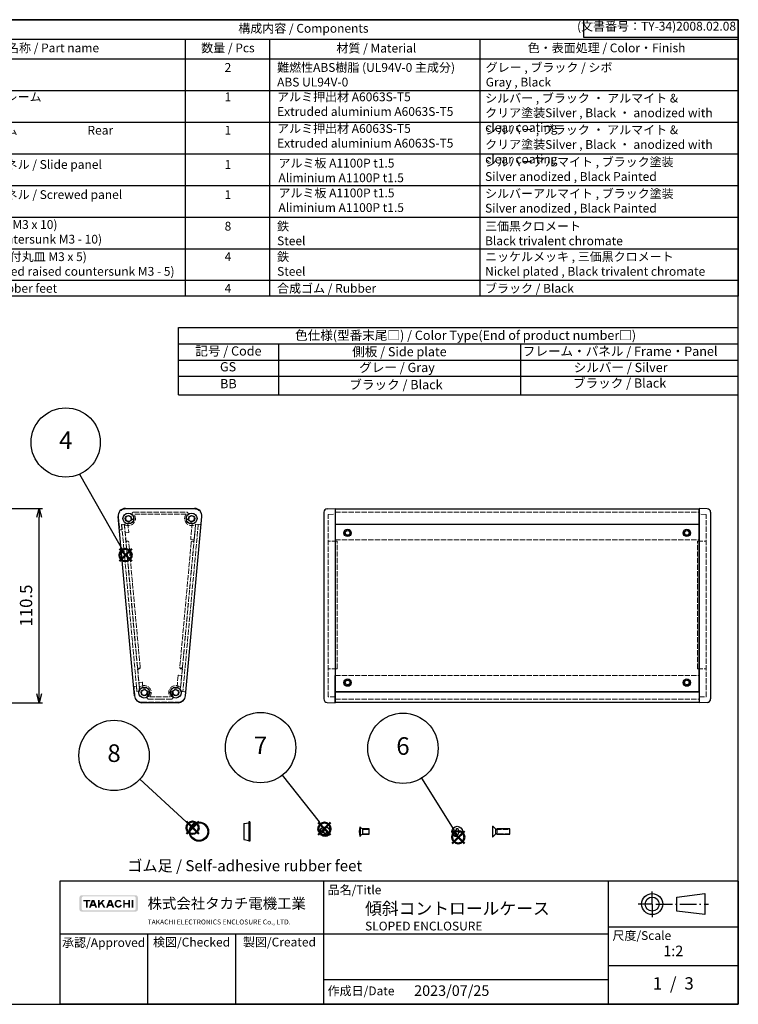
# Model space of a CAD drawing. Units: millimetres. Extents: x 42 to 2480, y 816 to 1376.
# Drawn here: x 439 to 848, y 816 to 1376 of the extents above; entities that cross this region are included whole.
import ezdxf
from ezdxf.enums import TextEntityAlignment as Align

# ---------------------------------------------------------------- set-up
doc = ezdxf.new("R2010")
doc.units = ezdxf.units.MM
doc.linetypes.add('AM_ISO02W050x2', pattern=[3.75, 3, -0.75])
doc.linetypes.add('gen7a', pattern=[6.875, 4.75, -0.875, 0.375, -0.875])
doc.layers.add('7A', color=4, linetype='gen7a')
doc.layers.add('RAHM2', color=1, linetype='Continuous')
doc.layers.add('AM_12', color=7, linetype='Continuous', lineweight=50, plot=False)
for name, color, linetype, lineweight in [('AM_5', 3, 'Continuous', 25), ('AM_8', 1, 'Continuous', 25), ('ネジ止メパネル0', 3, 'AM_ISO02W050x2', 13), ('側板', 7, 'Continuous', 25), ('側板0', 7, 'AM_ISO02W050x2', 13), ('ｺﾞﾑ足', 8, 'Continuous', 25), ('ﾈｼﾞ止ﾒﾊﾟﾈﾙ', 3, 'Continuous', 25), ('ﾊﾒｺﾐﾊﾟﾈﾙ0', 4, 'AM_ISO02W050x2', 13), ('ﾋﾞｽ', 8, 'Continuous', 25), ('ﾋﾞｽ0', 8, 'AM_ISO02W050x2', 13), ('ﾌﾛﾝﾄﾌﾚｰﾑ', 2, 'Continuous', 25), ('ﾌﾛﾝﾄﾌﾚｰﾑ0', 2, 'AM_ISO02W050x2', 13), ('ﾘﾔﾌﾚｰﾑ', 5, 'Continuous', 25), ('ﾘﾔﾌﾚｰﾑ0', 5, 'AM_ISO02W050x2', 13)]:
    doc.layers.add(name, color=color, linetype=linetype, lineweight=lineweight)
doc.styles.add('ACISOTS', font='isocp.shx', dxfattribs={"height": 1, "bigfont": 'extfont.shx'})
doc.styles.get("Standard").update_dxf_attribs({"font": 'ISOCP.SHX', "bigfont": 'EXTFONT.SHX'})
doc.dimstyles.new('AM_ISO$0', dxfattribs={"dimtxt": 3.5, "dimasz": 2.5, "dimexe": 1, "dimexo": 1, "dimgap": 1.5, "dimtad": 1, "dimdsep": 46, "dimtxsty": 'STANDARD', "dimblk": 'OPEN30', "dimcen": 0, "dimclrd": 3, "dimclre": 3, "dimclrt": 2, "dimadec": 0, "dimazin": 2, "dimtp": 0.1, "dimtm": 0.1, "dimtfac": 0.71, "dimtmove": 0, "dimatfit": 3, "dimldrblk": 'OPEN30', "dimfxl": 1, "dimlwd": -1, "dimlwe": -1, "dimarcsym": 0})

# ---------------------------------------------------------------- blocks, each defined once
blk = doc.blocks.new('TK-A3')
for p, q in [((359, 280), (359, 275)), ((359, 275), (403, 275))]:
    blk.add_line(p, q)
blk.add_lwpolyline([(0, 0), (403, 0), (403, 280), (0, 280.0000000000001)], close=True)
at = {"insert": (402.3592953827349, 276.108542987227), "char_height": 2.5, "width": 43.07840397728298, "attachment_point": 9}
blk.add_mtext('(文書番号：TY-34)2008.02.08', dxfattribs=at)
blk = doc.blocks.new('A$C0FAF06CF')
at = {"layer": 'AM_8'}
h = blk.add_hatch(color=1, dxfattribs=at)
edge = h.paths.add_edge_path()
edge.add_line((-8.013599999999968, -2.41150000000041), (8.013600000000068, -2.411500000000414))
edge.add_arc((8.013600000000054, -1.773380000000512), 0.6381199999999012, 270, 360)
edge.add_line((8.651719999999955, -1.773380000000512), (8.651719999999967, 1.773379999999486))
edge.add_arc((8.013600000000025, 1.773379999999429), 0.638119999999958, 5.1039e-12, 90.00000000000126)
edge.add_line((8.013599999999997, 2.41149999999939), (-8.013599999999997, 2.411499999999387))
edge.add_arc((-8.013600000000025, 1.773379999999436), 0.638119999999951, 89.99999999999682, 179.9999999999955)
edge.add_line((-8.651719999999983, 1.773379999999486), (-8.651719999999983, -1.773380000000505))
edge.add_arc((-8.013600000000025, -1.773380000000457), 0.638119999999951, 180.0000000000043, 270.0000000000045)
edge = h.paths.add_edge_path(flags=16)
edge.add_line((-7.47193999999996, 2.092439999999486), (7.471940000000017, 2.092439999999479))
edge.add_arc((7.471940000000046, 1.550779999999479), 0.5416600000000003, 7.958078640513122e-13, 90.00000000000148, ccw=False)
edge.add_line((8.013600000000025, 1.550779999999486), (8.013600000000025, -1.550780000000505))
edge.add_arc((7.471940000000017, -1.550780000000502), 0.5416600000000074, 270, 359.99999999999966, ccw=False)
edge.add_line((7.471940000000017, -2.092440000000506), (-7.47193999999996, -2.092440000000513))
edge.add_arc((-7.47193999999996, -1.550780000000505), 0.5416600000000074, 180, 270, ccw=False)
edge.add_line((-8.013599999999968, -1.550780000000505), (-8.013599999999968, 1.550779999999486))
edge.add_arc((-7.47193999999996, 1.550779999999486), 0.5416600000000003, 90, 180, ccw=False)
for points in [[(-5.453699999999969, 0.5935999999994924), (-5.453699999999969, 1.038799999999492), (-7.531299999999987, 1.038799999999492), (-7.531299999999987, 0.5935999999994924), (-6.759619999999983, 0.5935999999994924), (-6.759619999999983, -1.224300000000516), (-6.225379999999972, -1.224300000000516), (-6.225379999999972, 0.5935999999994924)], [(-3.146079999999983, 1.038799999999492), (-3.146079999999983, -1.224300000000516), (-2.671199999999942, -1.224300000000516), (-2.671199999999942, -0.6184186206901412), (-2.193432261217481, -0.1027759420753025), (-1.520149446800417, -1.224300000000516), (-0.9571799999999939, -1.224300000000516), (-1.851807874889658, 0.2659306476478651), (-1.135707252964408, 1.038799999999492), (-1.788279380580377, 1.038799999999492), (-2.671199999999942, 0.085886028951558), (-2.671199999999942, 1.038799999999492)], [(4.304715008555604, 1.038799999999492), (4.304715008555604, -1.224300000000516), (4.775885008555576, -1.224300000000516), (4.775885008555576, -0.315350000000512), (5.829525008555606, -0.315350000000512), (5.829525008555606, -1.224300000000516), (6.300695008555578, -1.224300000000516), (6.300695008555578, 1.038799999999492), (5.829525008555606, 1.038799999999492), (5.829525008555606, 0.1298499999994878), (4.775885008555576, 0.1298499999994878), (4.775885008555576, 1.038799999999492)], [(7.280135008555589, -1.224300000000516), (7.280135008555589, 1.038799999999492), (6.805255008555604, 1.038799999999492), (6.805255008555604, -1.224300000000516)]]:
    blk.add_hatch(color=1, dxfattribs=at).paths.add_polyline_path(points)
h = blk.add_hatch(color=1, dxfattribs=at)
h.paths.add_polyline_path([(-5.264049114754044, -1.224300000000516), (-5.084217508196672, -0.734580000000511), (-4.161102491803262, -0.734580000000511), (-3.981270885245876, -1.224300000000516), (-3.420619999999971, -1.224300000000516), (-4.251659999999958, 1.038799999999492), (-4.993659999999977, 1.038799999999492), (-5.82469999999995, -1.224300000000516)])
h.paths.add_polyline_path([(-4.332759934426206, -0.2671200000005083), (-4.912560065573728, -0.2671200000005083), (-4.622659999999967, 0.5223399999994971)], flags=16)
h = blk.add_hatch(color=1, dxfattribs=at)
h.paths.add_polyline_path([(-0.1961891147540484, -1.224300000000516), (-0.0163575081966769, -0.734580000000511), (0.9067575081967476, -0.734580000000511), (1.086589114754119, -1.224300000000516), (1.64724000000001, -1.224300000000516), (0.8162000000000375, 1.038799999999492), (0.0742000000000189, 1.038799999999492), (-0.7568399999999543, -1.224300000000516)])
h.paths.add_polyline_path([(0.7351000655737892, -0.2671200000005083), (0.1552999344262673, -0.2671200000005083), (0.4452000000000283, 0.5223399999994971)], flags=16)
h = blk.add_hatch(color=1, dxfattribs=at)
edge = h.paths.add_edge_path()
edge.add_ellipse((2.878960000000006, -0.0927500000005264), major_axis=(0, 0.7271600000000495), ratio=0.8673469387754511, start_angle=308.5505407908052, end_angle=246.5820184016549)
edge.add_line((3.469375036740871, -0.3484654247793539), (3.94113500855559, -0.5527900000005097))
edge.add_arc((2.878960000000006, -0.0927500000005122), 1.157520000000026, 38.550540790803325, 336.58201840165333, ccw=False)
edge.add_line((3.784208621486186, 0.6286219454599618), (3.397792961318373, 0.3206961337928842))
blk = doc.blocks.new('TK-仕様書(和英併記)NEW')
for p, q in [((0, 35), (-193, 35)), ((-193, 35), (-193, 0)), ((-118, 35), (-118, 0)), ((-37, 35), (-37, 0)), ((0, 35), (0, 0)), ((-17.5, 30.5), (-9.5, 31.5)), ((-9.5, 31.5), (-9.5, 25.5)), ((-17.5, 26.5), (-17.5, 30.5)), ((-9.5, 25.5), (-17.5, 26.5)), ((-193, 19.99999999999993), (-37, 19.99999999999993)), ((-168.0000000000001, 19.99999999999993), (-168, 0)), ((-143.0000000000001, 19.99999999999993), (-143, 0)), ((-37, 22), (0, 22)), ((-37, 11), (0, 11)), ((-37.00000000000012, 7), (-118, 7)), ((0, 0), (-193, 0))]:
    blk.add_line(p, q)
for radius in [3, 2]:
    blk.add_circle((-24.5, 28.5), radius)
at = {"layer": '7A'}
for p, q in [((-24.5, 28.5), (-24.5, 32.07478664473149)), ((-24.5, 28.5), (-28.5, 28.5)), ((-24.5, 28.5), (-24.5, 24.78991724228479)), ((-23.5, 28.5), (-8.5, 28.5))]:
    blk.add_line(p, q, dxfattribs=at)
at = {"xscale": 0.9599999999999999, "yscale": 0.9599999999999999, "zscale": 0.9599999999999999}
blk.add_blockref('A$C0FAF06CF', (-179.073778946163, 28.68781725888325), dxfattribs=at)
at = {"attachment_point": 4}
for s, insert, char_height, width in [('{\\fMS Gothic|b0|i0|c128|p49;株式会社タカチ電機工業}', (-167.9945135240808, 28.68781725888325), 3, 42.88159814155517), ('{\\fArial|b0|i0|c128|p34;TAKACHI ELECTRONICS ENCLOSURE Co., LTD.}', (-167.9945135240808, 23.41115279672572), 1.399999999999999, 44.44830780058135)]:
    blk.add_mtext(s, dxfattribs=dict(at, insert=insert, char_height=char_height, width=width))
for tag, height, p in [('品名', 3.5, (-106.1561493930892, 27.24999999999994)), ('TITLE', 2.5, (-106.1561493930892, 22.24999999999994)), ('型番', 3.5, (-106.1391682485609, 11.75))]:
    blk.add_attdef(tag, text='', height=height).set_placement(p, align=Align.MIDDLE_LEFT)
for tag, height, p in [('GEN-TITLE-SCA', 3, (-18.5, 14.79266317345349)), ('承認', 3.5, (-180.7195176573868, 7.729076668239944)), ('検図', 3.5, (-155.5000000000001, 7.72907666823994)), ('製図', 3.5, (-130.5000000000001, 7.72907666823994)), ('ページNO.', 3.5, (-23, 5.5)), ('総ページ数', 3.5, (-14, 5.5)), ('GEN-TITLE-DAT', 3, (-81.5, 3.5))]:
    blk.add_attdef(tag, text='', height=height).set_placement(p, align=Align.MIDDLE)
at = {"layer": 'RAHM2', "char_height": 2.5}
for s, insert, width, attachment_point in [('品名/Title', (-116.8002551371314, 33.80103540727967), 90, 1), ('尺度/Scale', (-35.80025513713144, 20.80103540727967), 20, 1), ('承認/Approved', (-180.5000000000001, 18.8010354072796), 22.21535073038012, 2), ('検図/Checked', (-155.5, 18.92584712714763), 19.85268515870859, 2), ('製図/Created', (-130.5, 18.95800561859732), 19.44564691649168, 2), ('作成日/Date', (-116.8002551371314, 3.5), 17.84866863742184, 4)]:
    blk.add_mtext(s, dxfattribs=dict(at, insert=insert, width=width, attachment_point=attachment_point))
at = {"layer": 'RAHM2', "color": 0, "insert": (-18.5, 5.5), "char_height": 3.5, "width": 4.469919821818734, "attachment_point": 5}
blk.add_mtext('/', dxfattribs=at)
blk = doc.blocks.new('_Open30')
at = {"color": 0, "linetype": 'ByBlock', "lineweight": -2}
for p, q in [((-1, 0.26794919), (0, 0)), ((0, 0), (-1, -0.26794919)), ((0, 0), (-1, 0))]:
    blk.add_line(p, q, dxfattribs=at)
blk = doc.blocks.new('*D33')
at = {"layer": 'AM_5', "color": 3}
for p, q in [((428.3674441072898, 1098.38326607979), (452.3674441072898, 1098.38326607979)), ((450.3674441072899, 992.8832660797899), (450.3674441072899, 1093.38326607979)), ((428.3674441072898, 987.8832660797899), (452.3674441072898, 987.8832660797899))]:
    blk.add_line(p, q, dxfattribs=at)
at = {"layer": 'Defpoints', "color": 0}
for p in [(426.3674441072899, 1098.38326607979), (450.3674441072899, 1098.38326607979), (426.3674441072899, 987.8832660797899)]:
    blk.add_point(p, dxfattribs=at)
at = {"layer": 'AM_5', "color": 3, "xscale": 5, "yscale": 5, "zscale": 5}
for p, rotation in [((450.3674441072899, 1098.38326607979), 90), ((450.3674441072899, 987.8832660797899), 270)]:
    blk.add_blockref('_Open30', p, dxfattribs=dict(at, rotation=rotation))
at = {"layer": 'AM_5', "color": 2, "insert": (443.86744410729, 1043.133266079789), "char_height": 7, "attachment_point": 5, "rotation": 90}
blk.add_mtext('110.5', dxfattribs=at)
blk = doc.blocks.new('M3座付ｻﾗ2')
at = {"layer": 'ﾋﾞｽ'}
for p, q in [((-1.600000000000022, 0.375), (-0.8750000000001136, 0.375)), ((-1.600000000000022, 0.375), (-1.600000000000022, -0.375)), ((0.375, 1.599999999999994), (-0.375, 1.599999999999994)), ((-0.375, 1.599999999999994), (-0.3750000000001137, 0.8749999999999715)), ((0.375, 1.599999999999994), (0.3749999999999432, 0.875)), ((0.874999999999943, 0.375), (1.600000000000022, 0.375)), ((1.600000000000022, -0.375), (1.600000000000022, 0.375)), ((-1.600000000000022, -0.375), (-0.8750000000000568, -0.3749999999999432)), ((-0.3750000000000568, -0.8749999999999147), (-0.375, -1.599999999999994)), ((-0.375, -1.599999999999994), (0.375, -1.599999999999994)), ((0.3749999999999432, -0.875), (0.375, -1.599999999999994)), ((0.874999999999943, -0.375), (1.600000000000022, -0.375))]:
    blk.add_line(p, q, dxfattribs=at)
blk.add_circle((0, 0), 2.799999999999999, dxfattribs=at)
for centre, start, end in [((-0.8750000000001136, 0.875), 270, 359.9999999999968), ((0.874999999999943, 0.875), 180, 270), ((-0.8750000000000568, -0.874999999999943), 3.2569e-12, 90), ((0.874999999999943, -0.875), 90, 180)]:
    blk.add_arc(centre, 0.5, start, end, dxfattribs=at)
blk = doc.blocks.new('M3座付ｻﾗ')
at = {"layer": 'ﾋﾞｽ'}
for p, q in [((0, 2.800000000000011), (0, -2.800000000000011)), ((1.482119172721468, 1.507152330911509), (0, 2.099999999999965)), ((1.499999999999772, -1.501871919521676), (1.500000000000227, 1.501871919521676)), ((4.999999999999886, 1.5), (1.519258240356862, 1.500000000000028)), ((5, -1.499999999999971), (5, 1.500000000000028)), ((0, -2.100000000000022), (1.482119172721468, -1.507152330911424)), ((1.519258240356862, -1.499999999999943), (4.999999999999886, -1.500000000000028))]:
    blk.add_line(p, q, dxfattribs=at)
for centre, radius, start, end in [((6.85227272727343, 0), 7.402272727273381, 157.773918928108, 202.2260810718919), ((1.519258240356862, 1.600000000000022), 0.1, 248.1985905136512, 270), ((1.519258240356862, -1.599999999999937), 0.1, 90, 111.8014094863554)]:
    blk.add_arc(centre, radius, start, end, dxfattribs=at)
at = {"layer": 'ﾋﾞｽ0'}
for p, q in [((1.500000000000227, 1.199999999999931), (4.999999999999886, 1.19999999999996)), ((1.499999999999886, -1.19999999999996), (4.999999999999886, -1.199999999999988))]:
    blk.add_line(p, q, dxfattribs=at)
blk = doc.blocks.new('A$C21A01986')
at = {"layer": 'ﾋﾞｽ'}
for p, q in [((-1.799999999999954, 0.4090909090909065), (-1.554545454545404, 0.4090909090909065)), ((-1.799999999999954, -0.4090909090909065), (-1.799999999999954, 0.4090909090908781)), ((-0.4090909090907644, 1.554545454545461), (-0.4090909090907644, 1.800000000000039)), ((-0.4090909090908781, 1.800000000000039), (0.4090909090909918, 1.800000000000039)), ((0.4090909090909918, 1.800000000000039), (0.4090909090909918, 1.554545454545547)), ((1.554545454545404, 0.4090909090909065), (1.800000000000068, 0.4090909090909065)), ((1.799999999999954, 0.409090909090935), (1.799999999999954, -0.4090909090909065)), ((-1.554545454545404, -0.4090909090909065), (-1.799999999999954, -0.4090909090909065)), ((-0.4090909090907644, -1.799999999999926), (-0.4090909090907644, -1.554545454545433)), ((0.4090909090909918, -1.800000000000039), (-0.4090909090907644, -1.800000000000039)), ((0.4090909090909918, -1.554545454545433), (0.4090909090909918, -1.800000000000039)), ((1.799999999999954, -0.4090909090909065), (1.554545454545518, -0.4090909090909065))]:
    blk.add_line(p, q, dxfattribs=at)
blk.add_circle((0, 0), 2.999999999997586, dxfattribs=at)
for centre, start, end in [((-1.554545454545404, 1.554545454545461), 270, 0), ((1.554545454545404, 1.554545454545461), 180, 270), ((-1.554545454545404, -1.554545454545433), 0, 90), ((1.554545454545518, -1.554545454545433), 90, 180)]:
    blk.add_arc(centre, 1.145454545454539, start, end, dxfattribs=at)
blk = doc.blocks.new('A$C74211418')
at = {"layer": 'ﾋﾞｽ'}
for p, q in [((0, 3), (0, -3)), ((0, 3), (0.25, 3)), ((1.912132034355977, 1.337867965644022), (0.2499999999998863, 3)), ((0.25, -3), (0.2499999999998863, 3)), ((2.75, 1.5), (2.038005312038308, 1.262668437346121)), ((10, 1.499999999999943), (2.75, 1.500000000000028)), ((2.75, -1.5), (2.75, 1.5)), ((10, -1.500000000000028), (10, 1.499999999999943)), ((0, -3), (0.2499999999998863, -3.000000000000028)), ((0.25, -3), (1.912132034355977, -1.337867965643994)), ((2.038005312038308, -1.262668437346093), (2.75, -1.5)), ((2.75, -1.499999999999943), (10, -1.500000000000028))]:
    blk.add_line(p, q, dxfattribs=at)
for centre, start, end in [((2.124264068711909, 1.549999999999982), 225, 270), ((2.124264068712022, -1.549999999999954), 90, 135)]:
    blk.add_arc(centre, 0.3, start, end, dxfattribs=at)
at = {"layer": 'ﾋﾞｽ0'}
for p, q in [((1.75, -1.5), (1.75, 1.499999999999971)), ((2.124264068711909, 1.249999999999971), (10, 1.25)), ((10, -1.249999999999971), (2.124264068712022, -1.249999999999943))]:
    blk.add_line(p, q, dxfattribs=at)
blk = doc.blocks.new('*S10')
at = {"layer": 'AM_12', "color": 4}
for p, q in [((605.6025698209442, 147.837555884339), (612.6025698209442, 154.837555884339)), ((605.6025698209442, 154.837555884339), (612.6025698209442, 147.837555884339))]:
    blk.add_line(p, q, dxfattribs=at)
blk.add_circle((609.1025698209442, 151.337555884339), 3.5, dxfattribs=at)
blk = doc.blocks.new('*S11')
at = {"layer": 'AM_5'}
h = blk.add_hatch(color=3, dxfattribs=at)
edge = h.paths.add_edge_path(flags=0)
edge.add_arc((609.1025698209442, 151.337555884339), 0.8928571428571416, 0, 360)
at = {"layer": 'AM_5', "color": 3}
blk.add_line((588.1928786191565, 184.9139632183558), (606.4594472426242, 155.5818347436949), dxfattribs=at)
at = {"layer": 'AM_5', "color": 3, "linetype": 'Continuous'}
blk.add_line((608.6305836462441, 152.0954628235097), (606.4594472426242, 155.5818347436949), dxfattribs=at)
at = {"layer": 'AM_5'}
blk.add_circle((577.6203883058769, 201.8910786557794), 20, dxfattribs=at)
at = {"layer": 'AM_5', "color": 7, "insert": (577.6203883058769, 201.8910786557794), "char_height": 10, "attachment_point": 5}
blk.add_mtext('6', dxfattribs=at)
blk = doc.blocks.new('*S12')
at = {"layer": 'AM_12', "color": 4}
for p, q in [((458.2254579844393, 155.4861610512976), (465.2254579844393, 162.4861610512976)), ((458.2254579844393, 162.4861610512976), (465.2254579844393, 155.4861610512976))]:
    blk.add_line(p, q, dxfattribs=at)
blk.add_circle((461.7254579844393, 158.9861610512976), 3.5, dxfattribs=at)
blk = doc.blocks.new('*S13')
at = {"layer": 'AM_5'}
h = blk.add_hatch(color=3, dxfattribs=at)
edge = h.paths.add_edge_path(flags=0)
edge.add_arc((461.7254579844393, 158.9861610512976), 0.8928571428571508, 0, 360)
at = {"layer": 'AM_5', "color": 3}
blk.add_line((437.7636854021007, 189.4341711376275), (458.6332923786868, 162.9153482276231), dxfattribs=at)
at = {"layer": 'AM_5', "color": 3, "linetype": 'Continuous'}
blk.add_line((461.1732855548407, 159.6878016184986), (458.6332923786868, 162.9153482276231), dxfattribs=at)
at = {"layer": 'AM_5'}
blk.add_circle((425.3950229790907, 205.1509198429299), 20, dxfattribs=at)
at = {"layer": 'AM_5', "color": 7, "insert": (425.3950229790907, 205.1509198429299), "char_height": 10, "attachment_point": 5}
blk.add_mtext('7', dxfattribs=at)
blk = doc.blocks.new('*S14')
at = {"layer": 'AM_12', "color": 4}
for p, q in [((461.725349143815, 96.89180343798671), (468.725349143815, 103.8918034379867)), ((461.725349143815, 103.8918034379867), (468.725349143815, 96.89180343798671))]:
    blk.add_line(p, q, dxfattribs=at)
blk.add_circle((465.225349143815, 100.3918034379867), 3.5, dxfattribs=at)
blk = doc.blocks.new('*S15')
at = {"layer": 'AM_5'}
h = blk.add_hatch(color=3, dxfattribs=at)
edge = h.paths.add_edge_path(flags=0)
edge.add_arc((465.225349143815, 100.3918034379867), 0.8928571428571315, 0, 360)
at = {"layer": 'AM_5', "color": 3}
blk.add_line((435.2841239893508, 127.945847613117), (461.546191103872, 103.7776262504095), dxfattribs=at)
at = {"layer": 'AM_5', "color": 3, "linetype": 'Continuous'}
blk.add_line((464.5683566366823, 100.9964146544908), (461.546191103872, 103.7776262504095), dxfattribs=at)
at = {"layer": 'AM_5'}
blk.add_circle((420.5674918295789, 141.4891388628084), 20, dxfattribs=at)
at = {"layer": 'AM_5', "color": 7, "insert": (420.5674918295789, 141.4891388628084), "char_height": 10, "attachment_point": 5}
blk.add_mtext('8', dxfattribs=at)
blk = doc.blocks.new('*S23')
at = {"layer": 'AM_12', "color": 4}
for p, q in [((118.5992475332559, 296.8691972599472), (125.5992475332559, 303.8691972599472)), ((118.5992475332559, 303.8691972599472), (125.5992475332559, 296.8691972599472))]:
    blk.add_line(p, q, dxfattribs=at)
blk.add_circle((122.0992475332559, 300.3691972599472), 3.5, dxfattribs=at)
blk = doc.blocks.new('構成内容')
at = {"color": 7}
for p, q in [((-482.7600958046477, -157.2299999999995), (-482.7600958046478, 1.137e-13)), ((0, 1.137e-13), (0, -157.2299999999996)), ((0, -157.2299999999996), (-482.7600958046477, -157.2299999999995))]:
    blk.add_line(p, q, dxfattribs=at)
blk.add_line((-482.7600958046478, 1.137e-13), (0, 4.547e-13))
at = {"color": 1}
for p, q in [((-482.7600958046478, -11.11499999999989), (0, -11.11499999999989)), ((-455.7600958046478, -11.11499999999989), (-455.7600958046479, -157.2299999999995)), ((-314.7019303677818, -11.11499999999989), (-314.7019303677817, -157.2299999999995)), ((-266.7019303677819, -11.11499999999989), (-266.7019303677819, -157.2299999999996)), ((-147.0246651168605, -11.11499999999989), (-147.0246651168605, -157.2299999999996)), ((-482.7600958046478, -22.22999999999945), (0, -22.2299999999999)), ((-482.7600958046478, -40.2299999999999), (0, -40.2299999999999)), ((-482.7600958046478, -58.22999999999945), (0, -58.22999999999968)), ((-482.7600958046478, -76.22999999999945), (0, -76.2299999999999)), ((-482.7600958046478, -94.22999999999968), (0, -94.22999999999968)), ((-482.7600958046478, -112.2299999999994), (0, -112.2299999999996)), ((-482.7600958046477, -130.2299999999997), (0, -130.2299999999997)), ((-482.7600958046477, -148.2299999999995), (0, -148.2299999999997))]:
    blk.add_line(p, q, dxfattribs=at)
at = {"color": 2, "char_height": 5, "style": 'ACISOTS'}
for s, insert, width, attachment_point in [('構成内容 / Components', (-247.3800479023239, -5.557499999999777), 126.3793850381135, 5), ('No.', (-469.2600958046478, -13.54499999999996), 23.75999999999999, 2), ('名称 / Part name', (-389.7890275999239, -13.54499999999996), 109.8181654368661, 2), ('数量 / Pcs', (-290.3083519178496, -13.54499999999996), 48.53403976820923, 2), ('材質 / Material', (-205.8880763863432, -13.67853274540573), 142.6632254827119, 2), ('色・表面処理 / Color・Finish', (-74.92829143136271, -13.54499999999996), 163.7846651168605, 2), ('1', (-469.2600958046478, -24.65999999999974), 23.75999999999999, 2), ('側板\\PSide plate', (-451.6723222907112, -24.65999999999974), 109.8181654368661, 1), ('2', (-290.3083519178496, -24.65999999999974), 48.53403976820923, 2), ('難燃性ABS樹脂 (UL94V-0 主成分)\\PABS UL94V-0', (-262.3417733438876, -24.65999999999974), 110.1155701440332, 1), ('グレー , ブラック / シボ  \\PGray , Black', (-143.6747830000928, -24.65999999999974), 163.7846651168605, 1), ('2', (-469.2600958046478, -42.32386080320122), 23.75999999999999, 2), ('フロントフレーム\\PFront frame', (-450.8675355547039, -41.38999999999998), 109.8181654368661, 1), ('1', (-290.3083519178496, -41.38999999999998), 48.53403976820923, 2), ('アルミ押出材 A6063S-T5\\PExtruded aluminium A6063S-T5', (-262.3417733438876, -41.38999999999998), 110.4063795821251, 1), ('シルバー , ブラック ・ アルマイト & クリア塗装Silver , Black ・ anodized with clear coating ', (-143.9771331220141, -42.11635489368734), 139.4691774481112, 1), ('3', (-469.2600958046478, -60.36999999999977), 23.75999999999999, 2), ('リアフレーム                          Rear frame', (-450.8675355547039, -60.36999999999977), 109.8181654368661, 1), ('1', (-290.3083519178496, -60.36999999999977), 48.53403976820923, 2), ('アルミ押出材 A6063S-T5\\PExtruded aluminium A6063S-T5', (-262.3417733438876, -59.38999999999964), 110.4063795821251, 1), ('シルバー , ブラック ・ アルマイト & クリア塗装Silver , Black ・ anodized with clear coating ', (-143.9771331220141, -60.116354893687), 139.4691774481112, 1), ('アルミ板 A1100P t1.5\\PAliminium A1100P t1.5', (-261.5677335756782, -79.07643973850656), 105.2702044901944, 1), ('シルバーアルマイト , ブラック塗装\\PSilver anodized , Black Painted', (-144.0463920431117, -78.36999999999978), 127.4718205775267, 1), ('4', (-469.2600958046478, -79.83000000000004), 23.75999999999999, 2), ('ハメ込みパネル / Slide panel', (-450.8675355547039, -79.83000000000004), 109.8181654368661, 1), ('1', (-290.3083519178496, -79.83000000000004), 48.53403976820923, 2), ('5', (-469.2600958046478, -96.98500000000001), 23.75999999999999, 2), ('ネジ止めパネル / Screwed panel', (-450.8675355547039, -96.98500000000001), 128.1848476340735, 1), ('1', (-290.3083519178496, -96.98500000000001), 48.53403976820923, 2), ('アルミ板 A1100P t1.5\\PAliminium A1100P t1.5', (-261.5597928105208, -96.02987658134145), 109.0427801725755, 1), ('シルバーアルマイト , ブラック塗装\\PSilver anodized , Black Painted', (-144.0463920431117, -96.36999999999979), 127.4718205775267, 1), ('6', (-469.2600958046478, -114.945), 23.75999999999999, 2), ('取付ビス(皿 M3 x 10)   \\PScrew(Countersunk M3 - 10)', (-450.8675355547039, -114.0111425858898), 128.1848476340735, 1), ('8', (-290.3083519178496, -114.945), 48.53403976820923, 2), ('鉄\\PSteel', (-262.3417733438876, -114.945), 110.6971890202169, 1), ('三価黒クロメート\\PBlack trivalent chromate', (-144.0463920431117, -114.945), 123.1982769532083, 1), ('7', (-469.2600958046478, -132.2900000000001), 23.75999999999999, 2), ('取付ビス(座付丸皿 M3 x 5)   \\PScrew(Slotted raised countersunk M3 - 5)', (-450.8675355547039, -132.2900000000001), 139.9788818493259, 1), ('4', (-290.3083519178496, -132.2900000000001), 48.53403976820923, 2), ('鉄\\PSteel', (-262.3417733438876, -132.2900000000001), 108.9523323916676, 1), ('ニッケルメッキ , 三価黒クロメート\\PNickel plated , Black trivalent chromate', (-144.0463920431117, -132.2900000000001), 131.2699141391036, 1), ('8', (-469.2600958046478, -150.2900000000001), 23.75999999999999, 2), ('ゴム足 / Rubber feet', (-450.8675355547039, -150.2900000000001), 128.1848476340735, 1), ('4', (-290.3083519178496, -150.2900000000001), 48.53403976820923, 2), ('合成ゴム / Rubber', (-262.3417733438876, -150.2900000000001), 112.1512362106744, 1), ('ブラック / Black', (-144.0463920431117, -150.2900000000001), 116.7153388147659, 1)]:
    blk.add_mtext(s, dxfattribs=dict(at, insert=insert, width=width, attachment_point=attachment_point))

msp = doc.modelspace()

# ---------------------------------------------------------------- hatches: boundary and pattern name
at = {"layer": 'AM_5'}
h = msp.add_hatch(color=3, dxfattribs=at)
edge = h.paths.add_edge_path(flags=0)
edge.add_arc((499.5587369630857, 1071.824215608914), 0.8928571428571318, -10.36895652116281, 349.6310434788372)

# ---------------------------------------------------------------- linework, layer by layer
at = {"color": 7}
for p, q in [((529.6691916568764, 1163.013800368346), (529.6691916568767, 1201.299262593128)), ((529.6691916568765, 1201.299262593128), (848.1137085055788, 1201.299262593128)), ((529.6691916568764, 1163.013800368346), (848.1137085055788, 1163.013800368346))]:
    msp.add_line(p, q, dxfattribs=at)
at = {"color": 1}
for p, q in [((529.6691916568765, 1192.036762593128), (848.1137085055783, 1192.036762593128)), ((586.4734387042988, 1192.036762593128), (586.4734387042988, 1163.013800368346)), ((724.2878682146447, 1192.122815518746), (724.2878682146447, 1163.013800368346)), ((529.6691916568764, 1182.774262593127), (848.1137085055788, 1182.774262593127)), ((529.6691916568764, 1173.511762593128), (848.1137085055788, 1173.511762593128))]:
    msp.add_line(p, q, dxfattribs=at)
at = {"layer": 'AM_5', "color": 3}
msp.add_line((473.2891088949536, 1117.809500253338), (499.5587369630857, 1071.824215608914), dxfattribs=at)
at = {"layer": 'AM_5'}
msp.add_circle((465.5294657709101, 1135.907117570448), 19.69100845485281, dxfattribs=at)
at = {"layer": 'ネジ止メパネル0'}
for p, q in [((539.4217680662874, 1089.352282915386), (530.705258166246, 994.4517431110069)), ((540.9154806550235, 1089.215087061765), (532.1989707549822, 994.314547257386)), ((540.9154806550235, 1089.215087061765), (539.4217680662874, 1089.352282915386)), ((825.861308243461, 1089.213882516098), (618.8613082434612, 1089.213882516098)), ((618.9613082434613, 1089.211091668337), (618.9613082434613, 1089.352282915386)), ((825.7613082434611, 1089.211091668337), (825.7613082434611, 1089.352282915386)), ((532.1989707549822, 994.314547257386), (530.705258166246, 994.4517431110069))]:
    msp.add_line(p, q, dxfattribs=at)
at = {"layer": '側板'}
for p, q in [((499.5226001752299, 1098.383266079789), (538.8045487014203, 1098.383266079789)), ((614.2915092500562, 1098.223685182517), (618.8613082434612, 1098.383266079789)), ((618.8613082434612, 1098.383266079789), (618.8613082434612, 987.8832660797895)), ((830.431107236866, 1098.223685182517), (825.861308243461, 1098.383266079789)), ((825.861308243461, 1098.383266079789), (825.861308243461, 987.8832660797895)), ((504.6016914924642, 991.7468938577802), (495.2901993782756, 1093.74689385778)), ((533.7254573841859, 991.7468938577799), (543.0369494983747, 1093.74689385778)), ((612.361308243461, 1096.22490352848), (612.361308243461, 990.0416286310999)), ((832.361308243461, 1096.22490352848), (832.361308243461, 990.0416286310999)), ((529.4930565872315, 987.8832660797892), (508.8340922894186, 987.8832660797892)), ((614.2915092500562, 988.0428469770619), (618.8613082434612, 987.8832660797895)), ((830.431107236866, 988.0428469770619), (825.861308243461, 987.8832660797895))]:
    msp.add_line(p, q, dxfattribs=at)
for centre, radius in [((501.165771194859, 1092.633266079789), 3.1), ((501.165771194859, 1092.633266079789), 1.75), ((537.161377681791, 1092.633266079789), 3.1), ((537.161377681791, 1092.633266079789), 1.75), ((510.2033958939252, 993.6332660797893), 3.1), ((510.2033958939252, 993.6332660797893), 1.75), ((528.1237529827249, 993.6332660797891), 3.1), ((528.1237529827249, 993.6332660797891), 1.75)]:
    msp.add_circle(centre, radius, dxfattribs=at)
for centre, radius, start, end in [((499.5226001752301, 1094.133266079789), 4.25, 90, 185.2160247979129), ((538.8045487014203, 1094.133266079789), 4.25, 354.7839752020871, 90), ((614.3613082434612, 1096.22490352848), 2, 91.99999999999064, 180), ((830.361308243461, 1096.22490352848), 2, 0, 87.99999999999636), ((507.1423403440548, 1007.915125992232), 0.7500000000000285, 185.2160247979194, 5.216024797919473), ((531.1848085325954, 1007.915125992232), 0.7500000000000028, 174.7839752020805, 354.7839752020805), ((508.8340922894188, 992.1332660797895), 4.25, 185.2160247979194, 270), ((529.4930565872315, 992.1332660797892), 4.25, 270, 354.7839752020805), ((614.361308243461, 990.0416286310997), 2, 179.9999999999935, 267.999999999996), ((830.3613082434612, 990.0416286310997), 2, 272.0000000000037, 6.5138e-12)]:
    msp.add_arc(centre, radius, start, end, dxfattribs=at)
at = {"layer": '側板0'}
for p, q in [((534.0388786825918, 1095.133266079789), (504.2882701940582, 1095.133266079789)), ((614.8613082434612, 1094.993583001822), (618.8613082434612, 1095.133266079789)), ((614.8613082434612, 991.2729491577563), (614.8613082434612, 1094.993583001822)), ((829.8613082434609, 1094.993583001822), (825.861308243461, 1095.133266079789)), ((829.8613082434609, 991.2729491577563), (829.8613082434609, 1094.993583001822)), ((498.9599935205435, 1089.296419536795), (507.429878513001, 996.5155570674779)), ((539.3671553561069, 1089.296419536795), (530.8972703636491, 996.5155570674777)), ((507.8892346023409, 1007.983309325528), (501.3927736988777, 1079.146878389129)), ((536.9343751777726, 1079.146878389129), (530.4379142743092, 1007.983309325527)), ((619.861308243461, 1079.781954975166), (614.8613082434612, 1079.825589314119)), ((619.861308243461, 1007.208760331186), (619.861308243461, 1079.781954975166)), ((824.861308243461, 1079.781954975166), (829.8613082434609, 1079.825589314119)), ((824.861308243461, 1007.208760331186), (824.861308243461, 1079.781954975166)), ((619.861308243461, 1007.208760331186), (614.8613082434612, 1007.165125992232)), ((824.861308243461, 1007.208760331186), (829.8613082434609, 1007.165125992232)), ((618.8613082434612, 991.1332660797892), (614.8613082434612, 991.2729491577563)), ((825.861308243461, 991.1332660797892), (829.8613082434609, 991.2729491577563)), ((513.3258948931244, 991.1332660797892), (525.0012539835255, 991.133266079789))]:
    msp.add_line(p, q, dxfattribs=at)
for centre, radius, start, end in [((501.165771194859, 1092.633266079789), 4, 236.5338373444397, 38.68218745348924), ((537.161377681791, 1092.633266079789), 4, 141.3178125465107, 303.4661626555648), ((500.6458794405916, 1079.078695055833), 0.7500000000000311, 5.216024797919473, 185.2160247979194), ((537.6812694360588, 1079.078695055833), 0.749999999999972, 354.7839752020871, 174.7839752020805), ((510.2033958939252, 993.6332660797893), 4, 321.3178125465107, 133.8982122514088), ((528.1237529827249, 993.6332660797891), 4, 46.10178774859119, 218.6821874534892)]:
    msp.add_arc(centre, radius, start, end, dxfattribs=at)
at = {"layer": 'ｺﾞﾑ足'}
for p, q in [((566.8112744894933, 918.8272971166831), (566.8112744894933, 910.318187987357)), ((567.0591800361933, 919.1227394425869), (569.6112744894933, 919.5727425520201)), ((569.6112744894933, 920.07274255202), (569.6112744894933, 909.0727425520201)), ((570.3112744894934, 920.07274255202), (569.6112744894933, 920.07274255202)), ((570.3112744894934, 920.07274255202), (570.3112744894934, 909.0727425520201)), ((567.0591800361933, 910.0227456614533), (569.6112744894933, 909.5727425520201)), ((570.3112744894934, 909.0727425520201), (569.6112744894933, 909.0727425520201))]:
    msp.add_line(p, q, dxfattribs=at)
for radius in [5.5, 5]:
    msp.add_circle((541.3112744894934, 914.5727425520203), radius, dxfattribs=at)
for centre, start, end in [((567.1112744894933, 918.8272971166833), 99.99999999999874, 180), ((567.1112744894933, 910.3181879873572), 180, 260.0000000000012)]:
    msp.add_arc(centre, 0.3, start, end, dxfattribs=at)
at = {"layer": 'ﾈｼﾞ止ﾒﾊﾟﾈﾙ'}
for p, q in [((618.9613082434613, 994.314547257386), (618.9613082434613, 1089.211091668337)), ((825.7613082434611, 994.314547257386), (825.7613082434611, 1089.211091668337)), ((618.8613082434612, 994.3145472573863), (825.861308243461, 994.314547257386))]:
    msp.add_line(p, q, dxfattribs=at)
for centre in [(625.8613082434613, 1084.446574972788), (818.8613082434612, 1084.446574972788), (625.8613082434613, 999.3129660519254), (818.8613082434612, 999.3129660519254)]:
    msp.add_circle(centre, 2.1, dxfattribs=at)
at = {"layer": 'ﾊﾒｺﾐﾊﾟﾈﾙ0'}
for p, q in [((497.3702616062769, 1089.262033972351), (498.8640287854804, 1089.398634171234)), ((497.3702616062771, 1089.262033972351), (506.0580342552667, 994.2584413750209)), ((498.8640287854804, 1089.398634171234), (507.55180143447, 994.3950415739045)), ((507.55180143447, 994.3950415739045), (506.0580342552667, 994.2584413750209))]:
    msp.add_line(p, q, dxfattribs=at)
at = {"layer": 'ﾌﾛﾝﾄﾌﾚｰﾑ'}
for p, q in [((618.8613082434613, 988.1332660797895), (618.8613082434613, 1003.355084927957)), ((825.861308243461, 1003.355084927957), (825.861308243461, 988.1332660797895)), ((618.8613082434612, 994.1540121397132), (825.8613082434608, 994.1540121397135)), ((618.8613082434612, 988.1332660797898), (825.8613082434608, 988.1332660797893))]:
    msp.add_line(p, q, dxfattribs=at)
for centre in [(625.8613082434613, 999.3528749870412), (818.861308243461, 999.3528749870412)]:
    msp.add_circle(centre, 1.3, dxfattribs=at)
at = {"layer": 'ﾌﾛﾝﾄﾌﾚｰﾑ0'}
for p, q in [((529.4725059420273, 1003.312726325285), (528.8442256094205, 996.1314492627915)), ((529.6891760301953, 1003.494534116354), (531.283087547142, 1003.355084927957)), ((531.4648953382109, 1003.138414839789), (530.6979248020314, 994.3719014965825)), ((618.8613082434612, 1003.355084927957), (825.8613082434608, 1003.355084927957)), ((504.8441203405318, 991.7846431087987), (504.3966039006498, 996.8997794229967)), ((504.5784116917187, 997.1164495111644), (505.5247966549058, 997.1992474667748)), ((505.7414667430736, 997.0174396757059), (505.9855028227671, 994.2280945210489)), ((507.6292240746185, 994.3719014965825), (507.2108765094297, 999.1536360474229)), ((507.3926843004985, 999.3703061355908), (508.9865958174454, 999.5097553239871)), ((509.2032659056132, 999.3279475329183), (509.4531486814171, 996.4717743359209)), ((505.9855028227671, 994.2280945210489), (507.6292240746185, 994.3719014965825)), ((510.7045968196068, 995.5037733992339), (510.7312852385123, 995.6033759345626)), ((512.0739032133696, 994.1344670054712), (512.1735057486983, 994.1611554243763)), ((526.1536431279515, 994.1611554243761), (526.2532456632802, 994.1344670054709)), ((527.5958636381378, 995.6033759345625), (527.6225520570431, 995.5037733992338)), ((530.6979248020314, 994.3719014965825), (533.1884115472608, 994.1540121397132)), ((533.4830285361181, 991.7846431087985), (533.6429310249328, 993.6123369192937)), ((508.8288991328989, 988.1332660797893), (529.4982497437509, 988.1332660797891)), ((511.7044369684356, 990.9332660797891), (511.7044369684356, 991.0439044705082)), ((519.1635744383233, 989.9332660797892), (512.7044369684356, 989.9332660797892)), ((525.6237529827249, 989.933266079789), (519.1635744383233, 989.9332660797892)), ((526.6237529827249, 990.933266079789), (526.6237529827249, 991.0428993103915)), ((618.8613082434612, 989.9332660797893), (825.861308243461, 989.933266079789))]:
    msp.add_line(p, q, dxfattribs=at)
for centre in [(625.8613082434613, 999.3528749870412), (818.861308243461, 999.3528749870412)]:
    msp.add_circle(centre, 1.5, dxfattribs=at)
for centre, radius, start, end in [((529.6717448816457, 1003.295295176735), 0.2, 85.00000000000655, 175.0000000000002), ((531.2656563985926, 1003.155845988339), 0.2, 355.0000000000328, 85.00000000002657), ((504.5958428402682, 996.9172105715461), 0.2, 95, 184.9999999999998), ((505.5422278034553, 997.0000085271564), 0.2, 4.999999999999796, 95.00000000000654), ((507.410115449048, 999.1710671959726), 0.2, 95, 184.9999999999998), ((509.0040269659949, 999.3105163843688), 0.2, 4.999999999999796, 95), ((508.8288991328989, 992.1332660797892), 4, 184.9999999999998, 270), ((510.2033958939252, 993.6332660797893), 1.5, 89.4775121859331, 0.5224878140734261), ((509.7520070908447, 996.4979210587452), 0.3, 184.9999999999998, 278.9545721220921), ((510.2033958939252, 993.6332660797893), 2.6, 88.7741469980222, 98.95457212209207), ((510.2216339064623, 995.633182921785), 0.5, 269.477512185933, 344.9999999999988), ((510.2483223253678, 995.7327854571138), 0.5, 345.0000000000055, 88.7741469980222), ((512.2033127359211, 993.6515040923264), 0.5, 105.0000000000006, 180.5224878140734), ((512.7044369684356, 991.0439044705082), 1, 134.0059949074758, 180), ((510.2033958939252, 993.6332660797893), 2.6, 314.0059949074758, 1.225853001977798), ((512.3029152712497, 993.6781925112317), 0.5, 1.225853001977798, 105.0000000000086), ((528.1237529827249, 993.6332660797891), 2.6, 178.7741469980222, 226.0170368696392), ((526.0242336054002, 993.6781925112317), 0.5, 74.9999999999992, 178.7741469980222), ((526.123836140729, 993.6515040923264), 0.5, 359.4775121859331, 74.99999999999142), ((525.6237529827249, 991.0428993103915), 1, 0, 46.01703686963919), ((528.1237529827249, 993.6332660797891), 1.5, 179.4775121859266, 90.52248781406692), ((528.0788265512824, 995.7327854571138), 0.5, 91.2258530019778, 194.9999999999944), ((528.1055149701876, 995.633182921785), 0.5, 195.0000000000012, 270.5224878140669), ((528.1237529827249, 993.6332660797891), 2.6, 73.9125107890261, 91.2258530019778), ((529.4982497437509, 992.133266079789), 4, 270, 354.9999999999936), ((533.144833675887, 993.6559147906676), 0.5, 354.9999999999936, 85.00000000000655), ((512.7044369684356, 990.9332660797891), 1, 180, 270), ((525.6237529827249, 990.933266079789), 1, 270, 0)]:
    msp.add_arc(centre, radius, start, end, dxfattribs=at)
at = {"layer": 'ﾘﾔﾌﾚｰﾑ'}
for p, q in [((618.8613082434612, 1098.133266079789), (825.8613082434608, 1098.133266079789)), ((618.8613082434612, 1098.133266079789), (618.8613082434612, 1080.48065989093)), ((825.861308243461, 1080.48065989093), (825.861308243461, 1098.133266079789)), ((618.8613082434612, 1089.428981025206), (825.8613082434608, 1089.428981025207))]:
    msp.add_line(p, q, dxfattribs=at)
for centre in [(625.8613082434613, 1084.448095248123), (818.861308243461, 1084.448095248123)]:
    msp.add_circle(centre, 1.3, dxfattribs=at)
at = {"layer": 'ﾘﾔﾌﾚｰﾑ0'}
for p, q in [((538.7983404333947, 1098.133266079789), (499.5288084432549, 1098.133266079789)), ((495.5440296508881, 1093.784643108798), (496.1920122034004, 1086.378168642307)), ((504.1623849317893, 1092.871180168426), (504.1635744389778, 1093.42268086908)), ((504.2512209189667, 1096.333266079789), (534.1635744376719, 1096.333266079789)), ((534.1647639448604, 1092.871180168426), (534.1635744376719, 1093.422680869079)), ((542.4227506243169, 1089.665611146009), (542.7831192257619, 1093.784643108798)), ((618.8613082434612, 1096.333266079789), (825.8613082434608, 1096.333266079789)), ((497.2928389661308, 1089.285174049673), (498.9365602179822, 1089.428981025206)), ((497.5368750458243, 1086.495828895016), (497.2928389661308, 1089.285174049673)), ((498.9365602179822, 1089.428981025206), (499.3549077831709, 1084.647246474366)), ((500.8825829349022, 1090.133266079789), (501.3472971793545, 1084.821557959861)), ((501.1840314895162, 1090.133266079789), (500.8825829349025, 1090.133266079789)), ((501.6669721205408, 1090.762758760345), (501.6669944026608, 1090.76267560234)), ((537.4445659417477, 1090.133266079789), (536.6312287263049, 1080.836779167494)), ((536.6601767561093, 1090.762758760345), (536.6601544739892, 1090.76267560234)), ((537.4445659417479, 1090.133266079789), (537.1431173871338, 1090.133266079789)), ((538.6236181224886, 1080.662467681999), (539.3905886586678, 1089.428981025206)), ((541.8810754038973, 1089.211091668337), (539.3905886586678, 1089.428981025206)), ((496.4086822915682, 1086.196360851238), (497.3550672547554, 1086.279158806848)), ((501.1654893882857, 1084.604887871694), (499.5715778713388, 1084.465438683297)), ((536.8130365173737, 1080.620109079326), (538.4069480343206, 1080.48065989093)), ((618.8613082434612, 1080.48065989093), (825.8613082434608, 1080.48065989093))]:
    msp.add_line(p, q, dxfattribs=at)
for centre in [(625.8613082434613, 1084.448095248123), (818.861308243461, 1084.448095248123)]:
    msp.add_circle(centre, 1.5, dxfattribs=at)
for centre, radius, start, end in [((499.5288084432549, 1094.133266079789), 4, 90, 185.0000000000063), ((538.7983404333947, 1094.133266079789), 4, 355.0000000000002, 90), ((501.165771194859, 1092.633266079789), 1.5, 5.354406398252053, 270.5224878140669), ((503.4557352296629, 1092.847893010295), 0.8, 185.354406398252, 251.5371765734762), ((503.3623867925928, 1092.872905648623), 0.8, 258.4628234265714, 359.8764214880789), ((504.2512209189668, 1095.333266079789), 1, 90.00000000000651, 221.1883597477483), ((501.165771194859, 1092.633266079789), 3.1, 14.75284297615151, 41.18835974774831), ((534.1635744376719, 1095.333266079789), 1, 336.1558263672651, 90), ((537.161377681791, 1092.633266079789), 3.1, 132.2204902573132, 165.2471570238687), ((534.9647620840572, 1092.872905648623), 0.8, 180.1235785119276, 281.5371765733622), ((534.8714136469855, 1092.847893010294), 0.8, 288.4628234265791, 354.6455936017676), ((537.161377681791, 1092.633266079789), 1.5, 269.4775121859265, 174.6455936017676), ((497.337636106206, 1086.478397746466), 0.2, 275, 4.999999999999796), ((501.1840092073962, 1090.633349237793), 0.5, 15.00000000000121, 90.52248781407341), ((501.1840314895162, 1090.633266079789), 0.5, 270, 15.00000000000121), ((537.1431173871338, 1090.633266079789), 0.5, 164.9999999999988, 270), ((537.1431396692539, 1090.633349237793), 0.5, 89.4775121859331, 164.9999999999988), ((541.9246532752711, 1089.709189017383), 0.5, 265.0000000000063, 355.0000000000002), ((496.3912511430187, 1086.395599790856), 0.2, 184.9999999999998, 275), ((499.5541467227893, 1084.664677622916), 0.2, 184.9999999999998, 275), ((501.1480582397362, 1084.804126811312), 0.2, 275, 4.999999999999796), ((536.8304676659232, 1080.819348018945), 0.2, 175.0000000000002, 265), ((538.42437918287, 1080.679898830548), 0.2, 265, 355.0000000000002)]:
    msp.add_arc(centre, radius, start, end, dxfattribs=at)

# ---------------------------------------------------------------- block references
at = {"lineweight": 0, "xscale": 2, "yscale": 2, "zscale": 2}
msp.add_blockref('TK-A3', (42.11370850557886, 816.3479797777027), dxfattribs=at)
for name, p in [('構成内容', (848.1137085055788, 1376.347979777702)), ('M3座付ｻﾗ2', (613.0749070003548, 914.5727425520203)), ('M3座付ｻﾗ', (633.0749070003551, 914.5727425520204)), ('A$C21A01986', (688.241588416592, 914.5727425520201)), ('A$C74211418', (708.2415884165921, 914.5727425520201))]:
    msp.add_blockref(name, p)
msp.add_blockref('TK-仕様書(和英併記)NEW', (848.1137085055788, 816.3479797777027), dxfattribs=at).add_auto_attribs({'品名': '傾斜コントロールケース', 'TITLE': 'SLOPED ENCLOSURE', 'GEN-TITLE-DAT': '2023/07/25', 'GEN-TITLE-SCA': '1:2', 'ページNO.': '1', '総ページ数': '3'})
at = {"layer": 'AM_12'}
for name, p in [('*S23', (377.4594894298298, 771.4550183489666)), ('*S14', (72.45170185988536, 816.4071162195252)), ('*S12', (150.9744490159155, 757.1865815007226)), ('*S10', (79.7504286810854, 760.0601031832167))]:
    msp.add_blockref(name, p, dxfattribs=at)
at = {"layer": 'AM_5'}
for name, p in [('*S13', (150.9744490159155, 757.1865815007226)), ('*S11', (79.7504286810854, 760.0601031832167)), ('*S15', (72.45170185988536, 816.4071162195252))]:
    msp.add_blockref(name, p, dxfattribs=at)

# ---------------------------------------------------------------- texts
at = {"color": 2, "insert": (692.9697522279948, 1196.173660225509), "char_height": 5.25, "attachment_point": 5, "style": 'ACISOTS'}
msp.add_mtext('色仕様(型番末尾□) / Color Type(End of product number□)', dxfattribs=at)
at = {"color": 2, "char_height": 5.25, "attachment_point": 5, "style": 'ACISOTS'}
for s, insert, width in [('記号 / Code', (558.0713151805878, 1187.246814303409), 53.4282955768967), ('側板 / Side plate', (655.3541240325209, 1186.851060592791), 146.9930016191375), ('フレーム・パネル / Frame・Panel', (780.8795599831244, 1187.109645658636), 115.4389625100385), ('GS', (557.8752423480402, 1178.27052726919), 3.928105247663968), ('グレー / Gray', (653.9655685163814, 1177.874773558572), 93.7435067026537), ('シルバー / Silver', (781.172491708736, 1177.874773558572), 93.7435067026537), ('BB', (558.0713151805878, 1168.670531391853), 3.352656454131912), ('ブラック / Black', (653.3744716596473, 1168.114465181236), 93.7435067026537), ('ブラック / Black', (780.5844806531419, 1169.007627000453), 93.7435067026537)]:
    msp.add_mtext(s, dxfattribs=dict(at, insert=insert, width=width))
at = {"layer": 'AM_5', "color": 7, "insert": (465.5294657709101, 1135.907117570448), "char_height": 9.999999999999998, "attachment_point": 5, "rotation": 359.0344672346547}
msp.add_mtext('4', dxfattribs=at)
at = {"layer": 'AM_5', "color": 2, "insert": (567.377080794431, 895.1584122752869), "char_height": 6.299999999999999, "attachment_point": 5}
msp.add_mtext('{\\fMS Gothic|b0|i0|c128|p49;\\C0;ゴム足 / Self-adhesive rubber feet}', dxfattribs=at)

# ---------------------------------------------------------------- dimensions: what is measured, and where the dimension line sits
at = {"layer": 'AM_5'}
dim = msp.add_linear_dim(base=(450.3674441072899, 1098.38326607979), p1=(426.3674441072896, 987.8832660797895), p2=(426.3674441072896, 1098.383266079789), angle=90, dimstyle='AM_ISO$0', override={"dimscale": 2}, dxfattribs=at)
dim.commit()
dim.dimension.update_dxf_attribs({"geometry": '*D33', "text_midpoint": (443.86744410729, 1043.133266079789)})

doc.saveas('drawing.dxf')
